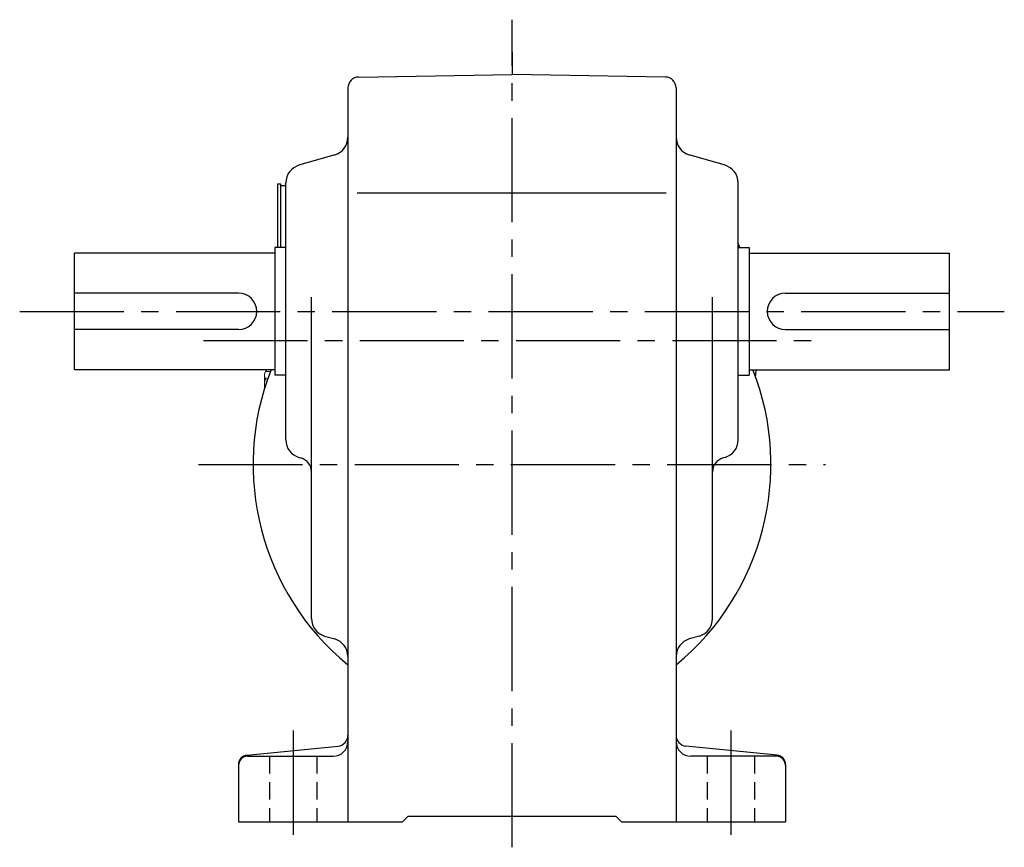
# Model space of a CAD drawing. Extents: x 130 to 952, y 81 to 739.
# Drawn here: x 677 to 947, y 81 to 308 of the extents above; entities that cross this region are included whole.
import ezdxf

# ---------------------------------------------------------------- set-up
doc = ezdxf.new("R2010")
doc.units = 0
doc.header["$LTSCALE"] = 3
doc.header["$MEASUREMENT"] = 0
for name, pattern in [('HIDDEN2', [4.7625, 3.175, -1.5875]), ('sekkei(A2)', [14.2875, 9.525, -1.5875, 1.5875, -1.5875]), ('sekkei_H', [2.38125, 1.5875, -0.79375])]:
    doc.linetypes.add(name, pattern=pattern)
doc.layers.get('0').update_dxf_attribs({"linetype": 'CONTINUOUS'})
doc.layers.add('CENTER', color=3, linetype='sekkei(A2)')
doc.layers.add('HIDS', color=1, linetype='HIDDEN2')

msp = doc.modelspace()

# ---------------------------------------------------------------- linework, layer by layer
for p, q in [((769.7, 292.27), (811.75, 293)), ((853.8, 292.27), (811.75, 293)), ((766.75, 289.27), (766.75, 88)), ((856.75, 289.27), (856.75, 88)), ((763.16, 270.95), (753.34, 268.06)), ((870.16, 268.06), (860.34, 270.95)), ((747.45, 263), (748.25, 263)), ((747.45, 263), (747.45, 245.5)), ((748.25, 263), (748.25, 245.5)), ((748.25, 262.5), (749.75, 262.5)), ((749.75, 192.74), (749.75, 263.26)), ((873.75, 192.74), (873.75, 263.26)), ((769.32, 260.5), (854, 260.5)), ((746.75, 244), (691.75, 244)), ((691.75, 212), (691.75, 244)), ((749.75, 245.5), (746.75, 245.5)), ((746.75, 245.5), (746.75, 210.5)), ((873.75, 245.5), (876.75, 245.5)), ((876.75, 245.5), (876.75, 210.5)), ((876.75, 244), (931.75, 244)), ((931.75, 212), (931.75, 244)), ((736.75, 233), (691.75, 233)), ((886.75, 233), (931.75, 233)), ((756.75, 143.76), (756.75, 231.91)), ((866.75, 143.76), (866.75, 231.91)), ((736.75, 223), (691.75, 223)), ((886.75, 223), (931.75, 223)), ((746.75, 212), (691.75, 212)), ((744.45, 211.54), (744.45, 212)), ((876.75, 212), (931.75, 212)), ((749.75, 210.5), (746.75, 210.5)), ((873.75, 210.5), (876.75, 210.5)), ((753.34, 187.95), (753.88, 187.79)), ((870.16, 187.95), (869.62, 187.79)), ((760.36, 138.95), (763.14, 138.15)), ((863.14, 138.95), (860.36, 138.15)), ((739, 106.23), (764.05, 108.73)), ((884.5, 106.23), (859.45, 108.73)), ((739.25, 106), (762.75, 106)), ((884.25, 106), (860.75, 106)), ((736.75, 103.74), (736.75, 88)), ((886.75, 103.74), (886.75, 88)), ((781.75, 88), (783.25, 89.5)), ((783.25, 89.5), (840.25, 89.5)), ((841.75, 88), (840.25, 89.5)), ((736.75, 88), (781.75, 88)), ((841.75, 88), (886.75, 88))]:
    msp.add_line(p, q)
at = {"color": 7, "linetype": 'Continuous', "lineweight": 15}
for p, q in [((743.85, 211), (744.16, 211.54)), ((743.85, 211), (743.85, 210.53)), ((744.16, 211.54), (745.5, 211.54)), ((743.85, 210.53), (743.85, 207.5)), ((743.85, 208), (743.87, 208)), ((744.16, 209.52), (744.76, 209.52)), ((743.85, 207.5), (743.85, 206.75)), ((743.87, 207), (743.85, 207))]:
    msp.add_line(p, q, dxfattribs=at)
for centre, radius, start, end in [((769.75, 289.27), 3, 91.0006, 180), ((853.75, 289.27), 3, 0, 89.0006), ((761.75, 275.74), 5, 286.3898, 0), ((861.75, 275.74), 5, 180, 253.6108), ((754.75, 263.26), 5, 106.3899, 180), ((868.75, 263.26), 5, 0, 73.6105), ((811.75, 220), 67.5, 22.1961, 23.2897), ((854.75, 240.18), 20, 15.428, 18.1949), ((736.75, 228), 5, 270, 90), ((886.75, 228), 5, 90, 270), ((811.75, 186), 71, 158.5187, 230.6687), ((811.75, 186), 71, 309.3313, 21.4813), ((811.75, 220), 67.5, 351.5909, 353.1934), ((754.75, 192.74), 5, 180, 253.6108), ((868.75, 192.74), 5, 286.3897, 0), ((752.75, 183.95), 4, 0, 73.6106), ((870.75, 183.95), 4, 106.39, 180), ((761.75, 143.76), 5, 180, 253.8282), ((861.75, 143.76), 5, 286.1723, 0), ((761.75, 133.34), 5, 0, 73.8279), ((861.75, 133.34), 5, 106.1725, 180), ((763.75, 111.72), 3, 275.7107, 0), ((859.75, 111.72), 3, 180, 264.2893), ((762.75, 110), 4, 270, 0), ((860.75, 110), 4, 180, 270), ((739.25, 103.74), 2.5, 95.7106, 180), ((739.25, 103.5), 2.5, 90, 180), ((884.25, 103.5), 2.5, 0, 90), ((884.25, 103.74), 2.5, 0, 84.2894)]:
    msp.add_arc(centre, radius, start, end)
for points in [[(744.16, 211.54), (743.97, 211.21), (743.85, 210.88), (743.85, 210.53)], [(743.87, 207), (743.87, 206.95), (743.88, 206.91), (743.88, 206.86)]]:
    msp.add_open_spline(points, degree=3, dxfattribs=at)
for points in [[(743.85, 210.53), (743.85, 210.36), (743.88, 210.19), (743.99, 209.85), (744.07, 209.69), (744.16, 209.52)], [(744.16, 209.52), (744.09, 209.27), (744.03, 209.02), (743.93, 208.51), (743.89, 208.26), (743.87, 208)]]:
    msp.add_open_spline(points, degree=3, knots=[0, 0, 0, 0, 0.5, 0.5, 1, 1, 1, 1], dxfattribs=at)
at = {"layer": 'CENTER'}
for p, q in [((811.75, 81), (811.75, 308)), ((811.75, 299.2), (811.75, 293)), ((676.75, 228), (946.75, 228)), ((727.13, 220), (894.25, 220)), ((725.75, 186), (897.75, 186)), ((751.75, 113), (751.75, 81)), ((871.75, 113), (871.75, 81))]:
    msp.add_line(p, q, dxfattribs=at)
at = {"layer": 'HIDS', "linetype": 'sekkei_H'}
for p, q in [((745.25, 106), (745.25, 88)), ((758.25, 106), (758.25, 88)), ((865.25, 106), (865.25, 88)), ((878.25, 106), (878.25, 88))]:
    msp.add_line(p, q, dxfattribs=at)

doc.saveas('drawing.dxf')
